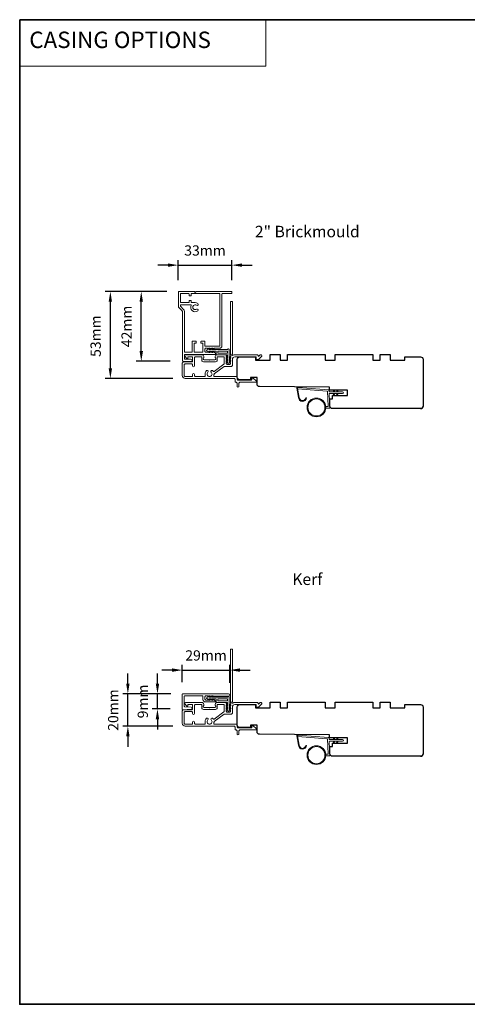
# Model space of a CAD drawing. Extents: x -6453 to -1731, y 1900 to 3786.
# Drawn here: x -3064 to -2791, y 3187 to 3786 of the extents above; entities that cross this region are included whole.
import ezdxf

# ---------------------------------------------------------------- set-up
doc = ezdxf.new("R2010")
doc.units = 0
doc.header["$LTSCALE"] = 250
doc.header["$MEASUREMENT"] = 0
doc.header["$PDMODE"] = 3
doc.header["$PDSIZE"] = -2
doc.linetypes.add('HIDDEN', pattern=[0.375, 0.25, -0.125])
doc.layers.get('DEFPOINTS').update_dxf_attribs({"color": 2, "linetype": 'CONTINUOUS'})
for name, color, linetype, lineweight in [('1', 1, 'CONTINUOUS', 13), ('5', 7, 'HIDDEN', 9), ('6', 6, 'CONTINUOUS', 5), ('8', 7, 'CONTINUOUS', 35), ('Accessory Retainer Clip', 30, 'CONTINUOUS', 9), ('Casing', 142, 'CONTINUOUS', 15), ('Dimensions', 2, 'CONTINUOUS', 25), ('METALCLAD', 3, 'CONTINUOUS', 15), ('TEXT', 7, 'CONTINUOUS', 35), ('Wood', 7, 'CONTINUOUS', 25)]:
    doc.layers.add(name, color=color, linetype=linetype, lineweight=lineweight)
doc.styles.add('BOLD', font='txt')
doc.styles.add('Note Text (ISO)', font='tahoma.ttf')
doc.styles.add('ROMANS', font='romans')
doc.dimstyles.new('LWDEC', dxfattribs={"dimscale": 0.075, "dimtxt": 2.5, "dimasz": 2, "dimexe": 1.25, "dimexo": 3, "dimgap": 2, "dimtad": 1, "dimtoh": 1, "dimdec": 4, "dimzin": 11, "dimdsep": 46, "dimlunit": 5, "dimtxsty": 'ROMANS', "dimcen": 0, "dimdle": 1.5, "dimazin": 0, "dimtfac": 1, "dimtdec": 4, "dimtix": 1, "dimtmove": 0, "dimatfit": 3, "dimfxl": 0, "dimfrac": 2, "dimtzin": 0, "dimarcsym": 0})

# ---------------------------------------------------------------- blocks, each defined once
blk = doc.blocks.new('*D123')
at = {"layer": 'DEFPOINTS', "color": 0}
for p in [(-2934.65, 3636.86), (-2967.22, 3620.18), (-2934.65, 3620.18)]:
    blk.add_point(p, dxfattribs=at)
at = {"layer": 'Dimensions', "color": 0, "linetype": 'ByBlock', "lineweight": -2}
for p, q in [((-2967.22, 3627.68), (-2967.22, 3639.99)), ((-2934.65, 3627.68), (-2934.65, 3639.99)), ((-2973.47, 3636.86), (-2979.72, 3636.86)), ((-2967.22, 3636.86), (-2934.65, 3636.86)), ((-2928.4, 3636.86), (-2922.15, 3636.86))]:
    blk.add_line(p, q, dxfattribs=at)
at = {"layer": 'Dimensions', "color": 0}
for points in [[(-2973.47, 3637.91), (-2973.47, 3635.82), (-2967.22, 3636.86)], [(-2928.4, 3637.91), (-2928.4, 3635.82), (-2934.65, 3636.86)]]:
    blk.add_solid(points, dxfattribs=at)
at = {"layer": 'Dimensions', "color": 0, "insert": (-2950.93, 3644.99), "char_height": 6.25, "attachment_point": 5, "style": 'ROMANS'}
blk.add_mtext('33mm', dxfattribs=at)
blk = doc.blocks.new('*D124')
at = {"layer": 'DEFPOINTS', "color": 0}
for p in [(-3008.52, 3620.81), (-2966.59, 3620.81), (-2962.97, 3567.87)]:
    blk.add_point(p, dxfattribs=at)
at = {"layer": 'Dimensions', "color": 0, "linetype": 'ByBlock', "lineweight": -2}
for p, q in [((-2974.09, 3620.81), (-3011.64, 3620.81)), ((-3008.52, 3574.12), (-3008.52, 3614.56)), ((-2970.47, 3567.87), (-3011.64, 3567.87))]:
    blk.add_line(p, q, dxfattribs=at)
at = {"layer": 'Dimensions', "color": 0}
for points in [[(-3009.56, 3614.56), (-3007.48, 3614.56), (-3008.52, 3620.81)], [(-3009.56, 3574.12), (-3007.48, 3574.12), (-3008.52, 3567.87)]]:
    blk.add_solid(points, dxfattribs=at)
at = {"layer": 'Dimensions', "color": 0, "insert": (-3016.64, 3593.64), "char_height": 6.25, "attachment_point": 5, "rotation": 90, "style": 'ROMANS'}
blk.add_mtext('53mm', dxfattribs=at)
blk = doc.blocks.new('*D125')
at = {"layer": 'DEFPOINTS', "color": 0}
for p in [(-2989.7, 3620.81), (-2966.59, 3620.81), (-2964.52, 3578.33)]:
    blk.add_point(p, dxfattribs=at)
at = {"layer": 'Dimensions', "color": 0, "linetype": 'ByBlock', "lineweight": -2}
for p, q in [((-2974.09, 3620.81), (-2992.82, 3620.81)), ((-2989.7, 3584.58), (-2989.7, 3614.56)), ((-2972.02, 3578.33), (-2992.82, 3578.33))]:
    blk.add_line(p, q, dxfattribs=at)
at = {"layer": 'Dimensions', "color": 0}
for points in [[(-2990.74, 3614.56), (-2988.66, 3614.56), (-2989.7, 3620.81)], [(-2990.74, 3584.58), (-2988.66, 3584.58), (-2989.7, 3578.33)]]:
    blk.add_solid(points, dxfattribs=at)
at = {"layer": 'Dimensions', "color": 0, "insert": (-2997.82, 3599.57), "char_height": 6.25, "attachment_point": 5, "rotation": 90, "style": 'ROMANS'}
blk.add_mtext('42mm', dxfattribs=at)
blk = doc.blocks.new('*D138')
at = {"layer": 'DEFPOINTS', "color": 0}
for p in [(-2935.85, 3390.35), (-2964.75, 3375.56), (-2935.85, 3375.13)]:
    blk.add_point(p, dxfattribs=at)
at = {"layer": 'Dimensions', "color": 0, "linetype": 'ByBlock', "lineweight": -2}
for p, q in [((-2964.75, 3383.06), (-2964.75, 3393.48)), ((-2935.85, 3382.63), (-2935.85, 3393.48)), ((-2971, 3390.35), (-2977.25, 3390.35)), ((-2964.75, 3390.35), (-2935.85, 3390.35)), ((-2929.6, 3390.35), (-2923.35, 3390.35))]:
    blk.add_line(p, q, dxfattribs=at)
at = {"layer": 'Dimensions', "color": 0}
for points in [[(-2971, 3391.4), (-2971, 3389.31), (-2964.75, 3390.35)], [(-2929.6, 3391.4), (-2929.6, 3389.31), (-2935.85, 3390.35)]]:
    blk.add_solid(points, dxfattribs=at)
at = {"layer": 'Dimensions', "color": 0, "insert": (-2950.3, 3398.48), "char_height": 6.25, "attachment_point": 5, "style": 'ROMANS'}
blk.add_mtext('29mm', dxfattribs=at)
blk = doc.blocks.new('*D139')
at = {"layer": 'DEFPOINTS', "color": 0}
for p in [(-2997.86, 3375.86), (-2964.28, 3375.86), (-2962.97, 3356.22)]:
    blk.add_point(p, dxfattribs=at)
at = {"layer": 'Dimensions', "color": 0, "linetype": 'ByBlock', "lineweight": -2}
for p, q in [((-2997.86, 3382.11), (-2997.86, 3388.36)), ((-2971.78, 3375.86), (-3000.98, 3375.86)), ((-2997.86, 3356.22), (-2997.86, 3375.86)), ((-2970.47, 3356.22), (-3000.98, 3356.22)), ((-2997.86, 3349.97), (-2997.86, 3343.72))]:
    blk.add_line(p, q, dxfattribs=at)
at = {"layer": 'Dimensions', "color": 0}
for points in [[(-2998.9, 3382.11), (-2996.82, 3382.11), (-2997.86, 3375.86)], [(-2998.9, 3349.97), (-2996.82, 3349.97), (-2997.86, 3356.22)]]:
    blk.add_solid(points, dxfattribs=at)
at = {"layer": 'Dimensions', "color": 0, "insert": (-3005.98, 3366.04), "char_height": 6.25, "attachment_point": 5, "rotation": 90, "style": 'ROMANS'}
blk.add_mtext('20mm', dxfattribs=at)
blk = doc.blocks.new('*D140')
at = {"layer": 'DEFPOINTS', "color": 0}
for p in [(-2979.85, 3375.86), (-2964.28, 3375.86), (-2964.52, 3366.69)]:
    blk.add_point(p, dxfattribs=at)
at = {"layer": 'Dimensions', "color": 0, "linetype": 'ByBlock', "lineweight": -2}
for p, q in [((-2979.85, 3382.11), (-2979.85, 3388.36)), ((-2971.78, 3375.86), (-2982.98, 3375.86)), ((-2979.85, 3366.69), (-2979.85, 3375.86)), ((-2972.02, 3366.69), (-2982.98, 3366.69)), ((-2979.85, 3360.44), (-2979.85, 3354.19))]:
    blk.add_line(p, q, dxfattribs=at)
at = {"layer": 'Dimensions', "color": 0}
for points in [[(-2980.89, 3382.11), (-2978.81, 3382.11), (-2979.85, 3375.86)], [(-2980.89, 3360.44), (-2978.81, 3360.44), (-2979.85, 3366.69)]]:
    blk.add_solid(points, dxfattribs=at)
at = {"layer": 'Dimensions', "color": 0, "insert": (-2987.98, 3371.27), "char_height": 6.25, "attachment_point": 5, "rotation": 90, "style": 'ROMANS'}
blk.add_mtext('9mm', dxfattribs=at)

msp = doc.modelspace()

# ---------------------------------------------------------------- linework, layer by layer
at = {"layer": '1', "linetype": 'Continuous'}
msp.add_lwpolyline([(-3063.66, 3786.28), (-2913.82, 3786.28), (-2913.82, 3758.04), (-3063.66, 3758.04)], close=True, dxfattribs=at)
at = {"layer": '1'}
for points in [[(-2893.59, 3556.39, 0.968618), (-2889.67, 3556.18), (-2889.17, 3556.18, -0.966784), (-2894.09, 3556.35), (-2895.09, 3562.01, -0.488395), (-2894.77, 3562.36), (-2894.26, 3562.32, 0.488395), (-2894.57, 3561.97)], [(-2893.59, 3344.74, 0.968618), (-2889.67, 3344.54), (-2889.17, 3344.54, -0.966784), (-2894.09, 3344.7), (-2895.09, 3350.36, -0.488395), (-2894.77, 3350.71), (-2894.26, 3350.67, 0.488395), (-2894.57, 3350.32)]]:
    msp.add_lwpolyline(points, format="xyb", close=True, dxfattribs=at)
for points in [[(-2872.45, 3559.73), (-2872.89, 3560.69, -1.569686), (-2872.57, 3560.83), (-2871.94, 3559.73)], [(-2870.45, 3559.73), (-2870.89, 3560.69, -1.569686), (-2870.57, 3560.83), (-2869.94, 3559.73)], [(-2872.45, 3558.73), (-2872.89, 3557.78, 1.569686), (-2872.57, 3557.64), (-2871.94, 3558.73)], [(-2870.45, 3558.73), (-2870.89, 3557.78, 1.569686), (-2870.57, 3557.64), (-2869.94, 3558.73)], [(-2872.45, 3348.09), (-2872.89, 3349.04, -1.569686), (-2872.57, 3349.19), (-2871.94, 3348.09)], [(-2872.45, 3347.09), (-2872.89, 3346.14, 1.569686), (-2872.57, 3345.99), (-2871.94, 3347.09)], [(-2870.45, 3348.09), (-2870.89, 3349.04, -1.569686), (-2870.57, 3349.19), (-2869.94, 3348.09)], [(-2870.45, 3347.09), (-2870.89, 3346.14, 1.569686), (-2870.57, 3345.99), (-2869.94, 3347.09)]]:
    msp.add_lwpolyline(points, format="xyb", dxfattribs=at)
for centre, radius in [((-2883.15, 3550.25), 5.71), ((-2883.15, 3550.25), 5.21), ((-2883.15, 3338.6), 5.71), ((-2883.15, 3338.6), 5.21)]:
    msp.add_circle(centre, radius, dxfattribs=at)
at = {"layer": '6'}
for points in [[(-2877.46, 3550.75), (-2876.26, 3550.75, 0.429634), (-2875.96, 3551.06), (-2876.43, 3559.93, 0.378255), (-2876.71, 3560.22), (-2894.49, 3561.5), (-2894.57, 3561.97, -0.488395), (-2894.26, 3562.32), (-2875.87, 3560.99, -0.378255), (-2875.41, 3560.52), (-2875.38, 3560.02, 0.39896), (-2875.08, 3559.73), (-2867.24, 3559.73, -1), (-2867.24, 3558.73), (-2875.05, 3558.73, 0.429634), (-2875.35, 3558.42), (-2874.92, 3550.27, -0.429634), (-2875.42, 3549.75), (-2877.46, 3549.75)], [(-2877.46, 3339.1), (-2876.26, 3339.1, 0.429634), (-2875.96, 3339.42), (-2876.43, 3348.29, 0.378255), (-2876.71, 3348.57), (-2894.49, 3349.85), (-2894.57, 3350.32, -0.488395), (-2894.26, 3350.67), (-2875.87, 3349.35, -0.378255), (-2875.41, 3348.88), (-2875.38, 3348.37, 0.39896), (-2875.08, 3348.09), (-2867.24, 3348.09, -1), (-2867.24, 3347.09), (-2875.05, 3347.09, 0.429634), (-2875.35, 3346.77), (-2874.92, 3338.63, -0.429634), (-2875.42, 3338.1), (-2877.46, 3338.1)]]:
    msp.add_lwpolyline(points, format="xyb", dxfattribs=at)
at = {"layer": '8', "linetype": 'Continuous'}
msp.add_lwpolyline([(-3063.66, 3786.28), (-1731.33, 3786.28), (-1731.33, 3186.93), (-3063.66, 3186.93)], close=True, dxfattribs=at)
at = {"layer": 'Accessory Retainer Clip'}
for points in [[(-2937.11, 3585.76, -0.761858), (-2936.16, 3585.5), (-2936.16, 3580.33), (-2935.65, 3580.69, -1), (-2935.36, 3580.27), (-2936.16, 3579.71), (-2936.16, 3578.46), (-2935.65, 3578.82, -1), (-2935.36, 3578.4), (-2936.16, 3577.84), (-2936.16, 3577.47, -1), (-2937.18, 3577.47), (-2937.18, 3577.84), (-2937.98, 3578.4, -1), (-2937.69, 3578.82), (-2937.18, 3578.46), (-2937.18, 3579.71), (-2937.98, 3580.27, -1), (-2937.69, 3580.69), (-2937.18, 3580.33), (-2937.18, 3581.76, 0.414214), (-2937.68, 3582.26), (-2943.7, 3582.26, -0.414214), (-2944.2, 3582.76), (-2944.2, 3584.25, 0.414214), (-2944.45, 3584.5), (-2946.58, 3584.5), (-2946.22, 3583.99, -1), (-2946.64, 3583.7), (-2947.2, 3584.5), (-2948.45, 3584.5), (-2948.09, 3583.99, -1), (-2948.5, 3583.7), (-2949.07, 3584.5), (-2949.44, 3584.5, -1), (-2949.44, 3585.52), (-2949.07, 3585.52), (-2948.5, 3586.32, -1), (-2948.09, 3586.03), (-2948.45, 3585.52), (-2947.2, 3585.52), (-2946.64, 3586.32, -1), (-2946.22, 3586.03), (-2946.58, 3585.52), (-2937.54, 3585.52, 0.264254), (-2937.11, 3585.76)], [(-2937.11, 3374.12, -0.761858), (-2936.16, 3373.86), (-2936.16, 3368.68), (-2935.65, 3369.04, -1), (-2935.36, 3368.62), (-2936.16, 3368.06), (-2936.16, 3366.82), (-2935.65, 3367.17, -1), (-2935.36, 3366.76), (-2936.16, 3366.2), (-2936.16, 3365.82, -1), (-2937.18, 3365.82), (-2937.18, 3366.2), (-2937.98, 3366.76, -1), (-2937.69, 3367.17), (-2937.18, 3366.82), (-2937.18, 3368.06), (-2937.98, 3368.62, -1), (-2937.69, 3369.04), (-2937.18, 3368.68), (-2937.18, 3370.12, 0.414214), (-2937.68, 3370.62), (-2943.7, 3370.62, -0.414214), (-2944.2, 3371.12), (-2944.2, 3372.61, 0.414214), (-2944.45, 3372.86), (-2946.58, 3372.86), (-2946.22, 3372.35, -1), (-2946.64, 3372.06), (-2947.2, 3372.86), (-2948.45, 3372.86), (-2948.09, 3372.35, -1), (-2948.5, 3372.06), (-2949.07, 3372.86), (-2949.44, 3372.86, -1), (-2949.44, 3373.87), (-2949.07, 3373.87), (-2948.5, 3374.68, -1), (-2948.09, 3374.39), (-2948.45, 3373.87), (-2947.2, 3373.87), (-2946.64, 3374.68, -1), (-2946.22, 3374.39), (-2946.58, 3373.87), (-2937.54, 3373.87, 0.264254), (-2937.11, 3374.12)]]:
    msp.add_lwpolyline(points, format="xyb", dxfattribs=at)
for points in [[(-2937.66, 3584.52, -0.414214), (-2937.16, 3584.02), (-2937.16, 3583.76, -0.414214), (-2937.66, 3583.26), (-2942.7, 3583.26, -0.414214), (-2943.2, 3583.76), (-2943.2, 3584.02, -0.414214), (-2942.7, 3584.52)], [(-2937.66, 3372.87, -0.414214), (-2937.16, 3372.37), (-2937.16, 3372.12, -0.414214), (-2937.66, 3371.62), (-2942.7, 3371.62, -0.414214), (-2943.2, 3372.12), (-2943.2, 3372.37, -0.414214), (-2942.7, 3372.87)]]:
    msp.add_lwpolyline(points, format="xyb", close=True, dxfattribs=at)
at = {"layer": 'Casing'}
msp.add_lwpolyline([(-2967, 3611.22), (-2964.84, 3609.06, -0.198912), (-2964.7, 3608.71), (-2964.7, 3578.8, 0.414214), (-2964.2, 3578.3), (-2959.45, 3578.3, 1), (-2959.45, 3579.55), (-2963.2, 3579.55, -0.414214), (-2963.45, 3579.8), (-2963.45, 3582.3, -0.414214), (-2963.2, 3582.55), (-2944.7, 3582.55, 0.414214), (-2944.45, 3582.8), (-2944.45, 3582.97, 0.212557), (-2944.61, 3583.34), (-2945.33, 3583.99, 0.382915), (-2945.66, 3583.99), (-2945.87, 3583.8), (-2946.08, 3583.99, 0.381966), (-2946.41, 3583.99), (-2946.62, 3583.8), (-2946.83, 3583.99, 0.381966), (-2947.16, 3583.99), (-2947.37, 3583.8), (-2947.58, 3583.99, 0.381966), (-2947.91, 3583.99), (-2948.12, 3583.8), (-2948.33, 3583.99, 0.381966), (-2948.66, 3583.99), (-2948.87, 3583.8), (-2949.08, 3583.99, 0.381966), (-2949.41, 3583.99), (-2949.62, 3583.8), (-2950.45, 3583.8, -0.414214), (-2950.95, 3584.3), (-2950.95, 3585.8, -0.414214), (-2950.45, 3586.3), (-2949.62, 3586.3), (-2949.41, 3586.12, 0.381966), (-2949.08, 3586.12), (-2948.87, 3586.3), (-2948.66, 3586.12, 0.381966), (-2948.33, 3586.12), (-2948.12, 3586.3), (-2947.91, 3586.12, 0.381966), (-2947.58, 3586.12), (-2947.37, 3586.3), (-2947.16, 3586.12, 0.381966), (-2946.83, 3586.12), (-2946.62, 3586.3), (-2946.41, 3586.12, 0.381966), (-2946.08, 3586.12), (-2945.87, 3586.3), (-2945.66, 3586.12, 0.381966), (-2945.33, 3586.12), (-2945.12, 3586.3), (-2942.15, 3586.3, 0.414214), (-2940.65, 3587.8), (-2940.65, 3619.3, -0.414214), (-2940.4, 3619.55), (-2934.9, 3619.55, 0.414214), (-2934.65, 3619.8), (-2934.65, 3620.55, 0.414214), (-2934.9, 3620.8), (-2956.4, 3620.8), (-2956.9, 3620.3), (-2957.4, 3620.8), (-2966.65, 3620.8, 0.414214), (-2967.15, 3620.3), (-2967.15, 3611.57, 0.198912), (-2967, 3611.22)], format="xyb", dxfattribs=at)
for points in [[(-2941.9, 3619.3, 0.414214), (-2942.15, 3619.55), (-2959.1, 3619.55, 0.414214), (-2959.35, 3619.3), (-2959.35, 3618.5, -0.414214), (-2959.6, 3618.25), (-2960.35, 3618.25, -0.414214), (-2960.6, 3618.5), (-2960.6, 3619.3, 0.414214), (-2960.85, 3619.55), (-2965.65, 3619.55, 0.414214), (-2965.9, 3619.3), (-2965.9, 3614.3, 0.414214), (-2965.65, 3614.05), (-2960.85, 3614.05, 0.414214), (-2960.6, 3614.3), (-2960.6, 3615.1, -0.414214), (-2960.35, 3615.35), (-2959.6, 3615.35, -0.414214), (-2959.35, 3615.1), (-2959.35, 3614.3, 0.414214), (-2959.1, 3614.05), (-2956.9, 3614.05, -0.149126), (-2955.33, 3613.58, -1), (-2956.06, 3612.5, 1.886861), (-2956.05, 3610.02, -1), (-2955.34, 3608.99, -0.767751), (-2959.37, 3612.45, 0.552481), (-2959.6, 3612.8), (-2965.65, 3612.8, 0.414214), (-2965.9, 3612.55), (-2965.9, 3611.99, 0.198912), (-2965.82, 3611.81), (-2963.96, 3609.95, -0.198912), (-2963.45, 3608.71), (-2963.45, 3584.05, 0.414214), (-2963.2, 3583.8), (-2959, 3583.8, 0.414214), (-2958.75, 3584.05), (-2958.75, 3590.3, -0.414214), (-2958.5, 3590.55), (-2956.55, 3590.55, -0.414214), (-2956.3, 3590.3), (-2956.3, 3589.55, -0.414214), (-2956.55, 3589.3), (-2957.25, 3589.3, 0.414214), (-2957.5, 3589.05), (-2957.5, 3584.05, 0.414214), (-2957.25, 3583.8), (-2952.45, 3583.8, 0.414214), (-2952.2, 3584.05), (-2952.2, 3589.05, 0.414214), (-2952.45, 3589.3), (-2953.15, 3589.3, -0.414214), (-2953.4, 3589.55), (-2953.4, 3590.3, -0.414214), (-2953.15, 3590.55), (-2951.2, 3590.55, -0.414214), (-2950.95, 3590.3), (-2950.95, 3587.8, 0.414214), (-2950.7, 3587.55), (-2942.15, 3587.55, 0.414214), (-2941.9, 3587.8)], [(-2964.5, 3375.86), (-2936.57, 3375.86, -1), (-2936.57, 3374.41), (-2945.54, 3374.41, -0.184484), (-2945.71, 3374.47), (-2945.92, 3374.66), (-2946.12, 3374.47, -0.381967), (-2946.46, 3374.47), (-2946.67, 3374.66), (-2946.87, 3374.47, -0.381967), (-2947.21, 3374.47), (-2947.42, 3374.66), (-2947.62, 3374.47, -0.381966), (-2947.96, 3374.47), (-2948.17, 3374.66), (-2948.37, 3374.47, -0.381966), (-2948.71, 3374.47), (-2948.92, 3374.66), (-2949.12, 3374.47, -0.381966), (-2949.46, 3374.47), (-2949.67, 3374.66), (-2950.45, 3374.66, 0.414214), (-2950.95, 3374.16), (-2950.95, 3372.66, 0.414214), (-2950.45, 3372.16), (-2949.67, 3372.16), (-2949.46, 3372.35, -0.381966), (-2949.12, 3372.35), (-2948.92, 3372.16), (-2948.71, 3372.35, -0.381966), (-2948.37, 3372.35), (-2948.17, 3372.16), (-2947.96, 3372.35, -0.381966), (-2947.62, 3372.35), (-2947.42, 3372.16), (-2947.21, 3372.35, -0.381966), (-2946.87, 3372.35), (-2946.67, 3372.16), (-2946.46, 3372.35, -0.381967), (-2946.12, 3372.35), (-2945.92, 3372.16), (-2945.71, 3372.35, -0.381967), (-2945.37, 3372.35), (-2944.71, 3371.75, -0.213422), (-2944.55, 3371.38), (-2944.55, 3371.21, -0.414214), (-2944.8, 3370.96), (-2950.65, 3370.96, -0.414214), (-2952.15, 3372.46), (-2952.15, 3374.41, 0.414214), (-2952.4, 3374.66), (-2963.3, 3374.66, 0.414214), (-2963.55, 3374.41), (-2963.55, 3368.34, 0.39391), (-2963.31, 3368.09), (-2959.3, 3367.81, -0.932812), (-2959.3, 3366.62), (-2964.48, 3366.26, -0.434623), (-2964.75, 3366.51), (-2964.75, 3375.61, -0.414214)]]:
    msp.add_lwpolyline(points, format="xyb", close=True, dxfattribs=at)
at = {"layer": 'METALCLAD'}
for points in [[(-2945.59, 3569.72, 0.512451), (-2945.11, 3569.06), (-2937.17, 3569.06), (-2932.09, 3569.06, -0.414242), (-2931.46, 3568.43), (-2931.46, 3567.31, 0.34049), (-2930.76, 3566.81), (-2922.94, 3566.81, 0.414214), (-2922.44, 3567.31), (-2922.44, 3567.81, -0.414214), (-2921.94, 3568.31), (-2921.89, 3568.31, -0.198912), (-2921.54, 3568.16), (-2919.79, 3566.41, -0.668179), (-2920.14, 3565.56), (-2929.76, 3565.56, 0.414214), (-2930.26, 3565.06), (-2930.26, 3563.16, -1), (-2931.46, 3563.16), (-2931.46, 3565.06, 0.414214), (-2931.96, 3565.56), (-2932.16, 3565.56, -0.414214), (-2932.66, 3566.06), (-2932.66, 3567.36, 0.414214), (-2933.16, 3567.86), (-2962.97, 3567.87, -0.414214), (-2964.77, 3569.67), (-2964.76, 3577.17, -0.414214), (-2964.01, 3577.92), (-2963.06, 3577.92), (-2958.96, 3577.92, 0.414214), (-2958.46, 3578.42), (-2958.47, 3580.57, 0.414214), (-2958.97, 3581.07), (-2961.22, 3581.07, 0.414214), (-2961.47, 3580.82), (-2961.47, 3580.26, -0.668179), (-2961.89, 3580.09), (-2963.22, 3581.41, -0.668179), (-2962.87, 3582.27), (-2952.67, 3582.26, -0.414214), (-2951.67, 3581.26), (-2951.67, 3580.55, -0.239932), (-2951.77, 3580.35, 0.72633), (-2951.42, 3579.26), (-2948.42, 3579.26), (-2948.17, 3579.01), (-2947.92, 3579.26), (-2944.92, 3579.26, 0.72633), (-2944.56, 3580.35, -0.239932), (-2944.67, 3580.55), (-2944.67, 3581.26, -0.414214), (-2943.67, 3582.26), (-2938.47, 3582.26, -0.213422), (-2938.1, 3582.1), (-2937.78, 3581.74, -0.381966), (-2937.78, 3581.41), (-2937.97, 3581.2), (-2937.78, 3580.99, -0.381966), (-2937.78, 3580.66), (-2937.97, 3580.45), (-2937.78, 3580.24, -0.381966), (-2937.78, 3579.91), (-2937.97, 3579.7), (-2937.78, 3579.49, -0.381966), (-2937.78, 3579.16), (-2937.97, 3578.95), (-2937.78, 3578.74, -0.381966), (-2937.78, 3578.41), (-2937.97, 3578.2), (-2937.78, 3577.99, -0.381966), (-2937.78, 3577.66), (-2937.97, 3577.45), (-2937.97, 3576.96, 0.414214), (-2937.47, 3576.46), (-2935.97, 3576.46, 0.414214), (-2935.47, 3576.96), (-2935.47, 3577.45), (-2935.65, 3577.66, -0.381966), (-2935.65, 3577.99), (-2935.47, 3578.2), (-2935.65, 3578.41, -0.381966), (-2935.65, 3578.74), (-2935.47, 3578.95), (-2935.65, 3579.16, -0.381966), (-2935.65, 3579.49), (-2935.47, 3579.7), (-2935.65, 3579.91, -0.381966), (-2935.65, 3580.24), (-2935.47, 3580.45), (-2935.65, 3580.66, -0.381966), (-2935.65, 3580.99), (-2935.27, 3581.42, 0.561267), (-2935.47, 3582.08), (-2935.46, 3614.51, -0.414214), (-2935.21, 3614.76), (-2934.51, 3614.76, -0.414214), (-2934.26, 3614.51), (-2934.27, 3582.71, 1.114225), (-2933.99, 3581.97, -0.117683), (-2932.77, 3582.26), (-2919.15, 3582.26, -0.424236), (-2918.52, 3581.61, 0.68058), (-2918.09, 3581.42), (-2917.33, 3582.19, -0.198912), (-2917.15, 3582.26), (-2916.77, 3582.26, -0.668179), (-2916.41, 3581.4), (-2918.34, 3579.48, -0.198912), (-2918.52, 3579.41), (-2919.52, 3579.41, -0.414214), (-2919.77, 3579.66), (-2919.77, 3581.06), (-2932.77, 3581.06, 0.414214), (-2934.27, 3579.56), (-2934.27, 3575.76, -0.414214), (-2934.77, 3575.26), (-2934.97, 3575.26), (-2939, 3575.26, 0.161201), (-2939.3, 3575.16), (-2945.28, 3570.72, 0.198412), (-2945.45, 3570.38, -0.061742), (-2945.59, 3569.72)], [(-2946.02, 3572.27, 0.406811), (-2945.33, 3572.18), (-2939.37, 3576.61, 0.237176), (-2939.17, 3577.01), (-2939.17, 3580.81, 0.414214), (-2939.42, 3581.06), (-2943.22, 3581.06, 0.414214), (-2943.47, 3580.81), (-2943.47, 3579.06, -0.414214), (-2944.47, 3578.06), (-2951.87, 3578.06, -0.414214), (-2952.87, 3579.07), (-2952.87, 3580.82, 0.414214), (-2953.12, 3581.07), (-2956.77, 3581.07, 0.414214), (-2957.27, 3580.57), (-2957.27, 3575.62, -1), (-2958.47, 3575.62), (-2958.46, 3576.22, 0.414214), (-2958.96, 3576.72), (-2963.06, 3576.72, 0.414214), (-2963.56, 3576.22), (-2963.57, 3569.57, 0.414214), (-2963.07, 3569.07), (-2958.97, 3569.07, 0.414214), (-2958.47, 3569.57), (-2958.47, 3570.27, -1), (-2957.27, 3570.27), (-2957.27, 3569.57, 0.414214), (-2956.77, 3569.07), (-2951.23, 3569.06, 0.512451), (-2950.75, 3569.72, -0.307344), (-2949.93, 3572.67, -1), (-2949.15, 3571.75, 2.733099), (-2947.19, 3571.75, -1), (-2946.41, 3572.67, -0.051205), (-2946.02, 3572.27)], [(-2945.59, 3358.08, 0.512451), (-2945.11, 3357.42), (-2937.17, 3357.42), (-2932.09, 3357.42, -0.414242), (-2931.46, 3356.79), (-2931.46, 3355.67, 0.34049), (-2930.76, 3355.17), (-2922.94, 3355.16, 0.414214), (-2922.44, 3355.66), (-2922.44, 3356.16, -0.414214), (-2921.94, 3356.66), (-2921.89, 3356.66, -0.198912), (-2921.54, 3356.52), (-2919.79, 3354.77, -0.668179), (-2920.14, 3353.91), (-2929.76, 3353.92, 0.414214), (-2930.26, 3353.42), (-2930.26, 3351.52, -1), (-2931.46, 3351.52), (-2931.46, 3353.42, 0.414214), (-2931.96, 3353.92), (-2932.16, 3353.92, -0.414214), (-2932.66, 3354.42), (-2932.66, 3355.72, 0.414214), (-2933.16, 3356.22), (-2962.97, 3356.22, -0.414214), (-2964.77, 3358.02), (-2964.76, 3365.52, -0.414214), (-2964.01, 3366.27), (-2963.06, 3366.27), (-2958.96, 3366.27, 0.414214), (-2958.46, 3366.77), (-2958.47, 3368.92, 0.414214), (-2958.97, 3369.42), (-2961.22, 3369.42, 0.414214), (-2961.47, 3369.17), (-2961.47, 3368.62, -0.668179), (-2961.89, 3368.44), (-2963.22, 3369.77, -0.668179), (-2962.87, 3370.62), (-2952.67, 3370.62, -0.414214), (-2951.67, 3369.62), (-2951.67, 3368.91, -0.239932), (-2951.77, 3368.7, 0.72633), (-2951.42, 3367.62), (-2948.42, 3367.62), (-2948.17, 3367.37), (-2947.92, 3367.62), (-2944.92, 3367.62, 0.72633), (-2944.56, 3368.7, -0.239932), (-2944.67, 3368.91), (-2944.67, 3369.62, -0.414214), (-2943.67, 3370.62), (-2938.47, 3370.62, -0.213422), (-2938.1, 3370.45), (-2937.78, 3370.1, -0.381966), (-2937.78, 3369.77), (-2937.97, 3369.56), (-2937.78, 3369.35, -0.381966), (-2937.78, 3369.02), (-2937.97, 3368.81), (-2937.78, 3368.6, -0.381966), (-2937.78, 3368.27), (-2937.97, 3368.06), (-2937.78, 3367.85, -0.381966), (-2937.78, 3367.52), (-2937.97, 3367.31), (-2937.78, 3367.1, -0.381966), (-2937.78, 3366.77), (-2937.97, 3366.56), (-2937.78, 3366.35, -0.381966), (-2937.78, 3366.02), (-2937.97, 3365.81), (-2937.97, 3365.32, 0.414214), (-2937.47, 3364.82), (-2935.97, 3364.82, 0.414214), (-2935.47, 3365.32), (-2935.47, 3365.81), (-2935.65, 3366.01, -0.381966), (-2935.65, 3366.35), (-2935.47, 3366.56), (-2935.65, 3366.76, -0.381966), (-2935.65, 3367.1), (-2935.47, 3367.31), (-2935.65, 3367.51, -0.381966), (-2935.65, 3367.85), (-2935.47, 3368.06), (-2935.65, 3368.26, -0.381966), (-2935.65, 3368.6), (-2935.47, 3368.81), (-2935.65, 3369.01, -0.381966), (-2935.65, 3369.35), (-2935.27, 3369.78, 0.561267), (-2935.47, 3370.43), (-2935.46, 3402.87, -0.414214), (-2935.21, 3403.12), (-2934.51, 3403.12, -0.414214), (-2934.26, 3402.87), (-2934.27, 3371.07, 1.114225), (-2933.99, 3370.32, -0.117683), (-2932.77, 3370.62), (-2919.15, 3370.61, -0.424236), (-2918.52, 3369.96, 0.68058), (-2918.09, 3369.78), (-2917.33, 3370.54, -0.198912), (-2917.15, 3370.61), (-2916.77, 3370.61, -0.668179), (-2916.41, 3369.76), (-2918.34, 3367.84, -0.198912), (-2918.52, 3367.76), (-2919.52, 3367.76, -0.414214), (-2919.77, 3368.01), (-2919.77, 3369.41), (-2932.77, 3369.42, 0.414214), (-2934.27, 3367.92), (-2934.27, 3364.12, -0.414214), (-2934.77, 3363.62), (-2934.97, 3363.62), (-2939, 3363.62, 0.161201), (-2939.3, 3363.52), (-2945.28, 3359.07, 0.198412), (-2945.45, 3358.73, -0.061742), (-2945.59, 3358.08)], [(-2946.02, 3360.62, 0.406811), (-2945.33, 3360.53), (-2939.37, 3364.96, 0.237176), (-2939.17, 3365.36), (-2939.17, 3369.17, 0.414214), (-2939.42, 3369.42), (-2943.22, 3369.42, 0.414214), (-2943.47, 3369.17), (-2943.47, 3367.42, -0.414214), (-2944.47, 3366.42), (-2951.87, 3366.42, -0.414214), (-2952.87, 3367.42), (-2952.87, 3369.17, 0.414214), (-2953.12, 3369.42), (-2956.77, 3369.42, 0.414214), (-2957.27, 3368.92), (-2957.27, 3363.97, -1), (-2958.47, 3363.97), (-2958.46, 3364.57, 0.414214), (-2958.96, 3365.07), (-2963.06, 3365.07, 0.414214), (-2963.56, 3364.57), (-2963.57, 3357.92, 0.414214), (-2963.07, 3357.42), (-2958.97, 3357.42, 0.414214), (-2958.47, 3357.92), (-2958.47, 3358.62, -1), (-2957.27, 3358.62), (-2957.27, 3357.92, 0.414214), (-2956.77, 3357.42), (-2951.23, 3357.42, 0.512451), (-2950.75, 3358.08, -0.307344), (-2949.93, 3361.03, -1), (-2949.15, 3360.11, 2.733099), (-2947.19, 3360.11, -1), (-2946.41, 3361.02, -0.051205), (-2946.02, 3360.62)]]:
    msp.add_lwpolyline(points, format="xyb", dxfattribs=at)
at = {"layer": 'Wood'}
for points in [[(-2819.76, 3549.56, 0.414214), (-2818.26, 3551.06, -0.414214), (-2819.76, 3549.56), (-2873.46, 3549.56, -0.406566), (-2874.96, 3551.02), (-2875.08, 3555.56), (-2873.26, 3555.56), (-2873.26, 3557.56), (-2864.26, 3557.56), (-2864.26, 3560.81), (-2875.22, 3560.81), (-2875.26, 3562.56), (-2917.78, 3562.93, -0.41166), (-2919.26, 3564.43), (-2919.26, 3568.56), (-2923.26, 3568.56), (-2923.26, 3567.06), (-2929.76, 3567.06, -0.414214), (-2931.26, 3568.56), (-2931.26, 3579.56, -0.414214), (-2929.76, 3581.06), (-2920.26, 3581.06), (-2920.26, 3579.06), (-2911.26, 3579.06), (-2911.26, 3582.56), (-2905.26, 3582.56), (-2905.26, 3579.06), (-2900.76, 3579.06), (-2900.76, 3582.56), (-2877.76, 3582.56), (-2877.76, 3579.06), (-2871.76, 3579.06), (-2871.76, 3582.56), (-2848.76, 3582.56), (-2848.76, 3579.06), (-2844.26, 3579.06), (-2844.26, 3582.56), (-2838.26, 3582.56), (-2838.26, 3579.06), (-2829.26, 3579.06), (-2829.26, 3581.06), (-2819.76, 3581.06, -0.414214), (-2818.26, 3579.56), (-2818.26, 3551.06)], [(-2819.76, 3337.91, 0.414214), (-2818.26, 3339.41, -0.414214), (-2819.76, 3337.91), (-2873.46, 3337.91, -0.406566), (-2874.96, 3339.38), (-2875.08, 3343.91), (-2873.26, 3343.91), (-2873.26, 3345.91), (-2864.26, 3345.91), (-2864.26, 3349.16), (-2875.22, 3349.16), (-2875.26, 3350.91), (-2917.78, 3351.29, -0.41166), (-2919.26, 3352.79), (-2919.26, 3356.91), (-2923.26, 3356.91), (-2923.26, 3355.41), (-2929.76, 3355.41, -0.414214), (-2931.26, 3356.91), (-2931.26, 3367.91, -0.414214), (-2929.76, 3369.41), (-2920.26, 3369.41), (-2920.26, 3367.41), (-2911.26, 3367.41), (-2911.26, 3370.91), (-2905.26, 3370.91), (-2905.26, 3367.41), (-2900.76, 3367.41), (-2900.76, 3370.91), (-2877.76, 3370.91), (-2877.76, 3367.41), (-2871.76, 3367.41), (-2871.76, 3370.91), (-2848.76, 3370.91), (-2848.76, 3367.41), (-2844.26, 3367.41), (-2844.26, 3370.91), (-2838.26, 3370.91), (-2838.26, 3367.41), (-2829.26, 3367.41), (-2829.26, 3369.41), (-2819.76, 3369.41, -0.414214), (-2818.26, 3367.91), (-2818.26, 3339.41)]]:
    msp.add_lwpolyline(points, format="xyb", dxfattribs=at)

# ---------------------------------------------------------------- texts
at = {"layer": '5', "linetype": 'Continuous', "lineweight": 15, "style": 'BOLD'}
msp.add_text('CASING OPTIONS', height=10, dxfattribs=at).set_placement((-3057.84, 3769.02))
at = {"layer": 'TEXT', "char_height": 7, "width": 118.6285, "attachment_point": 2, "style": 'Note Text (ISO)'}
for s, insert in [('\\pt152.39639;\\P2" Brickmould', (-2888.69, 3672.48)), ('\\pt152.39639;\\PKerf', (-2888.69, 3460.84))]:
    msp.add_mtext(s, dxfattribs=dict(at, insert=insert))

# ---------------------------------------------------------------- dimensions: what is measured, and where the dimension line sits
at = {"layer": 'Dimensions'}
for base, p1, p2, picture, middle in [((-2934.65, 3636.86), (-2967.22, 3620.18), (-2934.65, 3620.18), '*D123', (-2950.93, 3644.99)), ((-2935.85, 3390.35), (-2964.75, 3375.56), (-2935.85, 3375.13), '*D138', (-2950.3, 3398.48))]:
    dim = msp.add_linear_dim(base=base, p1=p1, p2=p2, dimstyle='LWDEC', override={"dimscale": 2.5, "dimasz": 2.5, "dimdec": 0, "dimlunit": 2, "dimpost": 'mm', "dimtdec": 0, "dimarcsym": 1}, dxfattribs=at)
    dim.commit()
    dim.dimension.update_dxf_attribs({"geometry": picture, "text_midpoint": middle})
for base, p1, p2, picture, middle in [((-3008.52, 3620.81), (-2962.97, 3567.87), (-2966.59, 3620.81), '*D124', (-3008.52, 3593.64)), ((-2989.7, 3620.81), (-2964.52, 3578.33), (-2966.59, 3620.81), '*D125', (-2989.7, 3599.57)), ((-2997.86, 3375.86), (-2962.97, 3356.22), (-2964.28, 3375.86), '*D139', (-2997.86, 3366.04)), ((-2979.85, 3375.86), (-2964.52, 3366.69), (-2964.28, 3375.86), '*D140', (-2979.85, 3371.27))]:
    dim = msp.add_linear_dim(base=base, p1=p1, p2=p2, angle=90, dimstyle='LWDEC', override={"dimscale": 2.5, "dimasz": 2.5, "dimdec": 0, "dimlunit": 2, "dimpost": 'mm', "dimtdec": 0, "dimarcsym": 1}, dxfattribs=at)
    dim.commit()
    dim.dimension.update_dxf_attribs({"geometry": picture, "text_midpoint": middle, "dimtype": 160})

doc.saveas('drawing.dxf')
